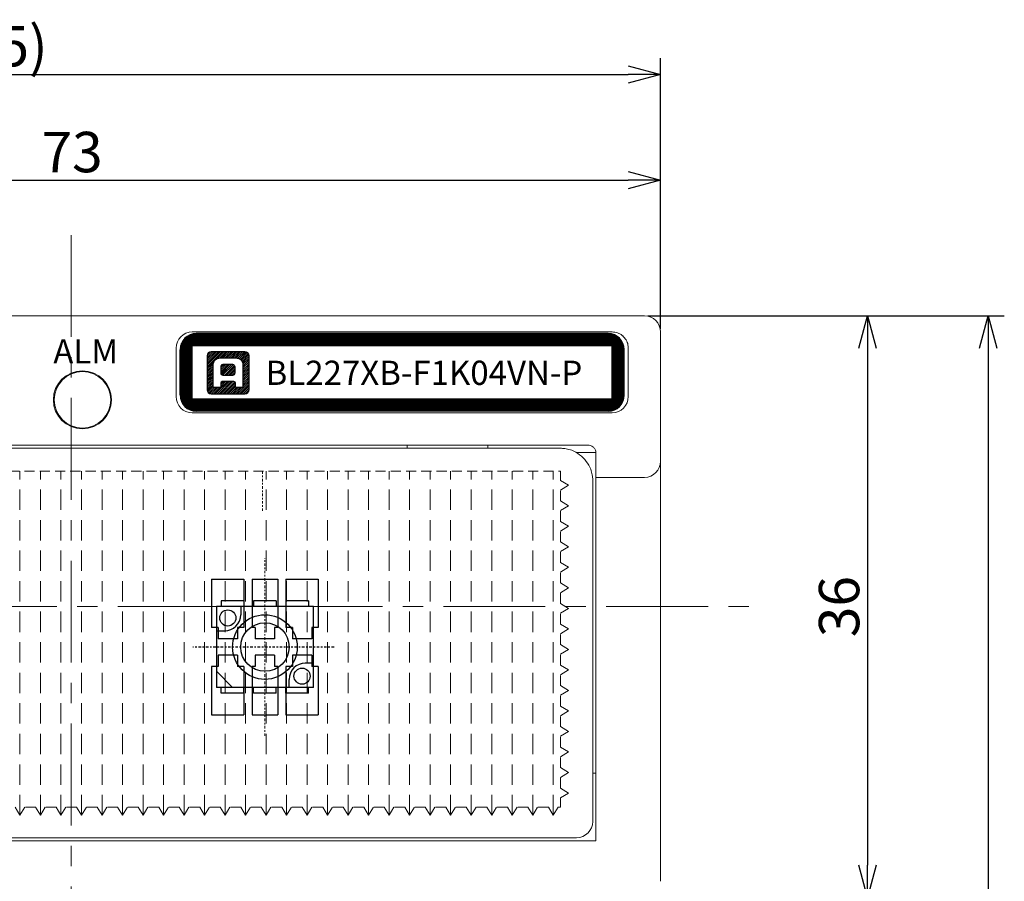
# Model space of a CAD drawing. Extents: x 1114 to 3321, y -4822 to -2363.
# Drawn here: x 1316 to 1377, y -2497 to -2444 of the extents above; entities that cross this region are included whole.
import ezdxf

# ---------------------------------------------------------------- set-up
doc = ezdxf.new("R2010")
doc.units = 0
doc.header["$LTSCALE"] = 0.126
doc.header["$MEASUREMENT"] = 0
doc.linetypes.add('CENTER', pattern=[2, 1.25, -0.25, 0.25, -0.25])
doc.linetypes.add('DASHED', pattern=[0.75, 0.5, -0.25])
doc.layers.get('0').update_dxf_attribs({"linetype": 'CONTINUOUS'})
doc.layers.get('Defpoints').update_dxf_attribs({"linetype": 'CONTINUOUS'})
for name, color, linetype, lineweight in [('3Dのコピー', 211, 'CONTINUOUS', 9), ('3寸法', 51, 'CONTINUOUS', 15), ('3寸法線', 91, 'CONTINUOUS', 15), ('4センター', 111, 'CENTER', 15), ('かくれ線', 6, 'DASHED', 15), ('中心線', 5, 'CENTER', 15), ('外形線', 3, 'CONTINUOUS', 25)]:
    doc.layers.add(name, color=color, linetype=linetype, lineweight=lineweight)
for name, color, linetype in [('LAYER01', 7, 'CONTINUOUS'), ('LAYER02', 7, 'CONTINUOUS'), ('レイヤー_1', 160, 'CONTINUOUS')]:
    doc.layers.add(name, color=color, linetype=linetype)
doc.dimstyles.get("Standard").update_dxf_attribs({"dimtxt": 2.5, "dimasz": 2, "dimexe": 1, "dimexo": 0.2, "dimgap": 0.5, "dimtad": 1, "dimdsep": 46, "dimtxsty": 'STANDARD', "dimblk": 'OPEN30', "dimcen": 0.09, "dimazin": 2, "dimtfac": 1, "dimtofl": 0, "dimtmove": 0, "dimatfit": 3, "dimldrblk": 'OPEN30', "dimfxl": 1, "dimtolj": 1, "dimtzin": 0, "dimarcsym": 0})
pattern_1 = [(45, (-4877.32899, 1530.81952), (-0.057452426, 0.057452426), [])]

# ---------------------------------------------------------------- blocks, each defined once
blk = doc.blocks.new('_Open30')
at = {"color": 0, "linetype": 'ByBlock', "lineweight": -2}
for p, q in [((-1, 0.268), (0, 0)), ((0, 0), (-1, -0.268)), ((0, 0), (-1, 0))]:
    blk.add_line(p, q, dxfattribs=at)
blk = doc.blocks.new('*D92')
at = {"layer": '3寸法', "color": 0, "lineweight": -2}
for p, q in [((1282.552, -2462.71), (1282.552, -2452.522)), ((1355.552, -2462.71), (1355.552, -2452.522)), ((1284.552, -2453.522), (1353.552, -2453.522))]:
    blk.add_line(p, q, dxfattribs=at)
at = {"layer": 'Defpoints', "color": 0}
for p in [(1355.552, -2455.47), (1282.552, -2462.91), (1355.552, -2462.91)]:
    blk.add_point(p, dxfattribs=at)
at = {"layer": '3寸法', "color": 0, "lineweight": -2, "xscale": 2, "yscale": 2, "zscale": 2, "rotation": 180}
blk.add_blockref('_Open30', (1282.552, -2453.522), dxfattribs=at)
at = {"layer": '3寸法', "color": 0, "lineweight": -2, "xscale": 2, "yscale": 2, "zscale": 2}
blk.add_blockref('_Open30', (1355.552, -2453.522), dxfattribs=at)
at = {"layer": '3寸法', "color": 0, "insert": (1319.112, -2451.772), "char_height": 2.5, "attachment_point": 5}
blk.add_mtext('\\A1;73', dxfattribs=at)
blk = doc.blocks.new('*D107')
at = {"layer": '3寸法', "color": 0, "lineweight": -2}
for p, q in [((1271.102, -2472.86), (1271.102, -2445.971)), ((1355.552, -2462.71), (1355.552, -2445.971)), ((1273.102, -2446.971), (1353.552, -2446.971))]:
    blk.add_line(p, q, dxfattribs=at)
at = {"layer": 'Defpoints', "color": 0}
for p in [(1355.552, -2446.971), (1355.552, -2462.91), (1271.102, -2473.06)]:
    blk.add_point(p, dxfattribs=at)
at = {"layer": '3寸法', "color": 0, "lineweight": -2, "xscale": 2, "yscale": 2, "zscale": 2, "rotation": 180}
blk.add_blockref('_Open30', (1271.102, -2446.971), dxfattribs=at)
at = {"layer": '3寸法', "color": 0, "lineweight": -2, "xscale": 2, "yscale": 2, "zscale": 2}
blk.add_blockref('_Open30', (1355.552, -2446.971), dxfattribs=at)
at = {"layer": '3寸法', "color": 0, "insert": (1313.133, -2445.221), "char_height": 2.5, "attachment_point": 5}
blk.add_mtext('\\A1;(84.5)', dxfattribs=at)
blk = doc.blocks.new('*D108')
at = {"layer": '3寸法', "color": 0, "lineweight": -2}
for p, q in [((1354.752, -2461.91), (1369.355, -2461.91)), ((1368.355, -2463.91), (1368.355, -2495.91)), ((1354.752, -2497.91), (1369.355, -2497.91))]:
    blk.add_line(p, q, dxfattribs=at)
at = {"layer": 'Defpoints', "color": 0}
for p in [(1354.552, -2461.91), (1354.552, -2497.91), (1365.931, -2497.91)]:
    blk.add_point(p, dxfattribs=at)
at = {"layer": '3寸法', "color": 0, "lineweight": -2, "xscale": 2, "yscale": 2, "zscale": 2}
for p, rotation in [((1368.355, -2461.91), 90), ((1368.355, -2497.91), 270)]:
    blk.add_blockref('_Open30', p, dxfattribs=dict(at, rotation=rotation))
at = {"layer": '3寸法', "color": 0, "insert": (1366.605, -2479.907), "char_height": 2.5, "attachment_point": 5, "rotation": 90}
blk.add_mtext('\\A1;36', dxfattribs=at)
blk = doc.blocks.new('*D110')
at = {"layer": '3寸法', "color": 0, "lineweight": -2}
for p, q in [((1354.752, -2461.91), (1376.836, -2461.91)), ((1375.836, -2463.91), (1375.836, -2567.91)), ((1352.802, -2569.91), (1376.836, -2569.91))]:
    blk.add_line(p, q, dxfattribs=at)
at = {"layer": 'Defpoints', "color": 0}
for p in [(1354.552, -2461.91), (1352.602, -2569.91), (1375.836, -2569.91)]:
    blk.add_point(p, dxfattribs=at)
at = {"layer": '3寸法', "color": 0, "lineweight": -2, "xscale": 2, "yscale": 2, "zscale": 2}
for p, rotation in [((1375.836, -2461.91), 90), ((1375.836, -2569.91), 270)]:
    blk.add_blockref('_Open30', p, dxfattribs=dict(at, rotation=rotation))
at = {"layer": '3寸法', "color": 0, "insert": (1374.086, -2515.91), "char_height": 2.5, "attachment_point": 5, "rotation": 90}
blk.add_mtext('\\A1;(108)', dxfattribs=at)

msp = doc.modelspace()

# ---------------------------------------------------------------- hatches: boundary and pattern name
at = {"layer": '外形線'}
h = msp.add_hatch(dxfattribs=at)
h.set_pattern_fill('ANSI31', color=256, scale=0.5, style=0)
h.set_pattern_definition([(45, (-211.478077, -100.237705), (-0.0441941738, 0.0441941738), [])])
edge = h.paths.add_edge_path()
edge.add_line((1325.8017, -2466.8097), (1325.8017, -2464.0097))
edge.add_arc((1326.8017, -2464.0097), 1, 90, 180)
edge.add_line((1352.3017, -2463.0097), (1326.8017, -2463.0097))
edge.add_arc((1352.3017, -2464.0097), 1, 0, 90)
edge.add_line((1353.3017, -2466.8097), (1353.3017, -2464.0097))
edge.add_arc((1352.3017, -2466.8097), 1, 270, 360)
edge.add_line((1352.3017, -2467.8097), (1326.8017, -2467.8097))
edge.add_arc((1326.8017, -2466.8097), 1, 180, 270)
edge = h.paths.add_edge_path()
edge.add_line((1326.5517, -2467.0597), (1326.5517, -2463.7597))
edge.add_line((1352.5517, -2463.7597), (1326.5517, -2463.7597))
edge.add_line((1352.5517, -2467.0597), (1352.5517, -2463.7597))
edge.add_line((1352.5517, -2467.0597), (1326.5517, -2467.0597))
at = {"layer": '外形線', "ltscale": 0.1}
h = msp.add_hatch(dxfattribs=at)
h.set_pattern_fill('ANSI31', color=256, scale=0.65)
h.set_pattern_definition(pattern_1)
edge = h.paths.add_edge_path()
edge.add_spline(control_points=[(1330.071, -2466.4723), (1330.071, -2466.4723), (1330.071, -2464.3908), (1330.071, -2464.3908)], knot_values=[6, 6, 6, 6, 7, 7, 7, 7], degree=3, periodic=0)
edge.add_spline(control_points=[(1330.071, -2464.3908), (1330.071, -2464.2471), (1329.9545, -2464.1307), (1329.8108, -2464.1307)], knot_values=[7, 7, 7, 7, 8, 8, 8, 8], degree=3, periodic=0)
edge.add_spline(control_points=[(1329.8108, -2464.1307), (1329.8108, -2464.1307), (1327.7293, -2464.1307), (1327.7293, -2464.1307)], knot_values=[0, 0, 0, 0, 1, 1, 1, 1], degree=3, periodic=0)
edge.add_spline(control_points=[(1327.7293, -2464.1307), (1327.5856, -2464.1307), (1327.4691, -2464.2471), (1327.4691, -2464.3908)], knot_values=[1, 1, 1, 1, 2, 2, 2, 2], degree=3, periodic=0)
edge.add_spline(control_points=[(1327.4691, -2464.3908), (1327.4691, -2464.3908), (1327.4691, -2466.4723), (1327.4691, -2466.4723)], knot_values=[2, 2, 2, 2, 3, 3, 3, 3], degree=3, periodic=0)
edge.add_spline(control_points=[(1327.4691, -2466.4723), (1327.4691, -2466.616), (1327.5856, -2466.7325), (1327.7293, -2466.7325)], knot_values=[3, 3, 3, 3, 4, 4, 4, 4], degree=3, periodic=0)
edge.add_spline(control_points=[(1327.7293, -2466.7325), (1327.7293, -2466.7325), (1329.8108, -2466.7325), (1329.8108, -2466.7325)], knot_values=[4, 4, 4, 4, 5, 5, 5, 5], degree=3, periodic=0)
edge.add_spline(control_points=[(1329.8108, -2466.7325), (1329.9545, -2466.7325), (1330.071, -2466.616), (1330.071, -2466.4723)], knot_values=[5, 5, 5, 5, 6, 6, 6, 6], degree=3, periodic=0)
edge = h.paths.add_edge_path(flags=16)
edge.add_spline(control_points=[(1327.8492, -2466.3458), (1327.8492, -2466.3458), (1327.8492, -2465.2197), (1327.8492, -2464.9951), (1327.8492, -2464.6834), (1328.002, -2464.5174), (1328.3158, -2464.5174)], knot_values=[7, 7, 7, 7, 8, 8, 8, 9, 9, 9, 9], degree=3, periodic=0)
edge.add_spline(control_points=[(1328.3158, -2464.5174), (1328.3158, -2464.5174), (1329.2243, -2464.5174), (1329.2243, -2464.5174)], knot_values=[9, 9, 9, 9, 10, 10, 10, 10], degree=3, periodic=0)
edge.add_spline(control_points=[(1329.2243, -2464.5174), (1329.5381, -2464.5174), (1329.6909, -2464.6834), (1329.6909, -2464.9951), (1329.6909, -2465.2197), (1329.6909, -2466.3458), (1329.6909, -2466.3458)], knot_values=[10, 10, 10, 10, 11, 11, 11, 12, 12, 12, 12], degree=3, periodic=0)
edge.add_spline(control_points=[(1329.6909, -2466.3458), (1329.6909, -2466.3458), (1329.2243, -2466.3458), (1329.2243, -2466.3458)], knot_values=[0, 0, 0, 0, 1, 1, 1, 1], degree=3, periodic=0)
edge.add_spline(control_points=[(1329.2243, -2466.3458), (1329.2243, -2466.3458), (1329.2243, -2466.1139), (1329.2243, -2466.084), (1329.2243, -2466.0328), (1329.1943, -2465.9831), (1329.1363, -2465.9831)], knot_values=[1, 1, 1, 1, 2, 2, 2, 3, 3, 3, 3], degree=3, periodic=0)
edge.add_spline(control_points=[(1329.1363, -2465.9831), (1329.1363, -2465.9831), (1328.4038, -2465.9831), (1328.4038, -2465.9831)], knot_values=[3, 3, 3, 3, 4, 4, 4, 4], degree=3, periodic=0)
edge.add_spline(control_points=[(1328.4038, -2465.9831), (1328.3458, -2465.9831), (1328.3158, -2466.0328), (1328.3158, -2466.084), (1328.3158, -2466.1139), (1328.3158, -2466.3458), (1328.3158, -2466.3458)], knot_values=[4, 4, 4, 4, 5, 5, 5, 6, 6, 6, 6], degree=3, periodic=0)
edge.add_spline(control_points=[(1328.3158, -2466.3458), (1328.3158, -2466.3458), (1327.8492, -2466.3458), (1327.8492, -2466.3458)], knot_values=[6, 6, 6, 6, 7, 7, 7, 7], degree=3, periodic=0)
edge = h.paths.add_edge_path(flags=0)
edge.add_spline(control_points=[(1328.4683, -2465.5975), (1328.3941, -2465.5975), (1328.3333, -2465.5305), (1328.3333, -2465.4485)], knot_values=[2, 2, 2, 2, 3, 3, 3, 3], degree=3, periodic=0)
edge.add_spline(control_points=[(1328.3333, -2465.4485), (1328.3333, -2465.4485), (1328.3333, -2465.06), (1328.3333, -2465.06)], knot_values=[3, 3, 3, 3, 4, 4, 4, 4], degree=3, periodic=0)
edge.add_spline(control_points=[(1328.3333, -2465.06), (1328.3333, -2464.978), (1328.3941, -2464.911), (1328.4683, -2464.911)], knot_values=[4, 4, 4, 4, 5, 5, 5, 5], degree=3, periodic=0)
edge.add_spline(control_points=[(1328.4683, -2464.911), (1328.4683, -2464.911), (1329.0494, -2464.911), (1329.0494, -2464.911)], knot_values=[5, 5, 5, 5, 6, 6, 6, 6], degree=3, periodic=0)
edge.add_spline(control_points=[(1329.0494, -2464.911), (1329.1237, -2464.911), (1329.1844, -2464.978), (1329.1844, -2465.06)], knot_values=[6, 6, 6, 6, 7, 7, 7, 7], degree=3, periodic=0)
edge.add_spline(control_points=[(1329.1844, -2465.06), (1329.1844, -2465.06), (1329.1844, -2465.4485), (1329.1844, -2465.4485)], knot_values=[7, 7, 7, 7, 8, 8, 8, 8], degree=3, periodic=0)
edge.add_spline(control_points=[(1329.1844, -2465.4485), (1329.1844, -2465.5305), (1329.1237, -2465.5975), (1329.0494, -2465.5975)], knot_values=[0, 0, 0, 0, 1, 1, 1, 1], degree=3, periodic=0)
edge.add_spline(control_points=[(1329.0494, -2465.5975), (1329.0494, -2465.5975), (1328.4683, -2465.5975), (1328.4683, -2465.5975)], knot_values=[1, 1, 1, 1, 2, 2, 2, 2], degree=3, periodic=0)
h = msp.add_hatch(dxfattribs=at)
h.set_pattern_fill('ANSI31', color=256, scale=0.65)
h.set_pattern_definition(pattern_1)
edge = h.paths.add_edge_path()
edge.add_spline(control_points=[(1329.1844, -2465.06), (1329.1844, -2465.06), (1329.1844, -2465.4485), (1329.1844, -2465.4485)], knot_values=[7, 7, 7, 7, 8, 8, 8, 8], degree=3, periodic=0)
edge.add_spline(control_points=[(1329.0494, -2464.911), (1329.1237, -2464.911), (1329.1844, -2464.978), (1329.1844, -2465.06)], knot_values=[6, 6, 6, 6, 7, 7, 7, 7], degree=3, periodic=0)
edge.add_spline(control_points=[(1328.4683, -2464.911), (1328.4683, -2464.911), (1329.0494, -2464.911), (1329.0494, -2464.911)], knot_values=[5, 5, 5, 5, 6, 6, 6, 6], degree=3, periodic=0)
edge.add_spline(control_points=[(1328.3333, -2465.06), (1328.3333, -2464.978), (1328.3941, -2464.911), (1328.4683, -2464.911)], knot_values=[4, 4, 4, 4, 5, 5, 5, 5], degree=3, periodic=0)
edge.add_spline(control_points=[(1328.3333, -2465.4485), (1328.3333, -2465.4485), (1328.3333, -2465.06), (1328.3333, -2465.06)], knot_values=[3, 3, 3, 3, 4, 4, 4, 4], degree=3, periodic=0)
edge.add_spline(control_points=[(1328.4683, -2465.5975), (1328.3941, -2465.5975), (1328.3333, -2465.5305), (1328.3333, -2465.4485)], knot_values=[2, 2, 2, 2, 3, 3, 3, 3], degree=3, periodic=0)
edge.add_spline(control_points=[(1329.0494, -2465.5975), (1329.0494, -2465.5975), (1328.4683, -2465.5975), (1328.4683, -2465.5975)], knot_values=[1, 1, 1, 1, 2, 2, 2, 2], degree=3, periodic=0)
edge.add_spline(control_points=[(1329.1844, -2465.4485), (1329.1844, -2465.5305), (1329.1237, -2465.5975), (1329.0494, -2465.5975)], knot_values=[0, 0, 0, 0, 1, 1, 1, 1], degree=3, periodic=0)

# ---------------------------------------------------------------- linework, layer by layer
at = {"layer": '3Dのコピー', "linetype": 'Continuous', "lineweight": 15}
for p, q in [((1284.5517, -2461.9098), (1353.5517, -2461.9098)), ((1354.5517, -2461.9098), (1353.5517, -2461.9098)), ((1352.5517, -2462.9097), (1326.5517, -2462.9097)), ((1355.5517, -2462.9097), (1355.5517, -2470.9097)), ((1325.5517, -2463.9097), (1325.5517, -2466.9097)), ((1353.5517, -2466.9097), (1353.5517, -2463.9097)), ((1326.5517, -2467.9097), (1352.5517, -2467.9097)), ((1287.0517, -2469.9097), (1351.0517, -2469.9097)), ((1288.7517, -2470.1097), (1349.3517, -2470.1097)), ((1339.8517, -2470.1097), (1339.8517, -2469.9097)), ((1344.8517, -2469.9097), (1344.8517, -2470.1097)), ((1351.5459, -2470.3597), (1350.3168, -2470.3597)), ((1351.5517, -2471.9097), (1351.5517, -2470.4097)), ((1355.5517, -2470.9097), (1355.5517, -2473.9097)), ((1351.3517, -2472.1097), (1351.3517, -2490.2097)), ((1351.5517, -2471.9097), (1354.5517, -2471.9097)), ((1351.5517, -2473.9097), (1351.5517, -2471.9097)), ((1351.5517, -2494.4097), (1351.5517, -2473.9097)), ((1355.5517, -2473.9097), (1355.5517, -2496.9097)), ((1351.3517, -2490.2097), (1351.3517, -2493.2097)), ((1351.3517, -2490.2097), (1351.5517, -2490.2097)), ((1350.3517, -2494.2097), (1287.7517, -2494.2097)), ((1286.5517, -2494.4097), (1351.5517, -2494.4097))]:
    msp.add_line(p, q, dxfattribs=at)
for radius in [1.8, 1.8, 1.75]:
    msp.add_circle((1319.7517, -2467.1097), radius, dxfattribs=at)
for centre, start, end in [((1354.5517, -2462.9097), 0, 90), ((1326.5517, -2463.9097), 90, 180), ((1326.5517, -2466.9097), 180, 270), ((1352.5517, -2466.9097), 270, 0), ((1354.5517, -2470.9097), 270, 0), ((1350.3517, -2493.2097), 270, 0)]:
    msp.add_arc(centre, 1, start, end, dxfattribs=at)
for points, knots in [([(1352.5517, -2462.9097), (1352.663, -2462.9205), (1352.8857, -2462.9421), (1353.099, -2463.0637), (1353.1944, -2463.1438), (1353.2059, -2463.1534)], [0, 0, 0, 0, 0.4679391, 0.9363778, 1, 1, 1, 1]), ([(1353.2059, -2463.1534), (1353.2815, -2463.2328), (1353.4327, -2463.3915), (1353.5368, -2463.6676), (1353.5476, -2463.8432), (1353.5517, -2463.9097)], [0, 0, 0, 0, 0.3833808, 0.7663482, 1, 1, 1, 1]), ([(1350.7659, -2470.6955), (1350.6165, -2470.5708), (1350.2599, -2470.2733), (1349.7646, -2470.133), (1349.4417, -2470.1099), (1349.3541, -2470.1098), (1349.3517, -2470.1097)], [0, 0, 0, 0, 0.34497413, 0.82285972, 0.99507442, 1, 1, 1, 1]), ([(1351.0517, -2469.9097), (1351.1079, -2469.9153), (1351.2203, -2469.9263), (1351.3699, -2470.0124), (1351.4823, -2470.1382), (1351.5429, -2470.279), (1351.5491, -2470.3713), (1351.5517, -2470.4097)], [0, 0, 0, 0, 0.2132121, 0.4264333, 0.639055, 0.8494041, 1, 1, 1, 1]), ([(1351.3517, -2472.1097), (1351.3517, -2472.1073), (1351.3516, -2472.0198), (1351.3284, -2471.6969), (1351.1881, -2471.2015), (1350.8906, -2470.845), (1350.7659, -2470.6955)], [0, 0, 0, 0, 0.0049256, 0.1771391, 0.6550256, 1, 1, 1, 1])]:
    msp.add_open_spline(points, degree=3, knots=knots, dxfattribs=at)
at = {"layer": '4センター', "ltscale": 40}
for p, q in [((1319.0517, -2456.9098), (1319.0517, -2500.7988)), ((1271.5517, -2479.9098), (1361.5517, -2479.9098))]:
    msp.add_line(p, q, dxfattribs=at)
at = {"layer": '4センター'}
msp.add_line((1331.0517, -2487.9098), (1331.0517, -2476.9098), dxfattribs=at)
at = {"layer": 'LAYER01', "color": 4}
for p, q in [((1327.7517, -2478.2098), (1327.7517, -2481.2098)), ((1327.7517, -2478.2098), (1329.7517, -2478.2098)), ((1329.7517, -2478.2098), (1329.7517, -2481.2098)), ((1330.2517, -2478.2098), (1330.2517, -2481.2098)), ((1330.2517, -2478.2098), (1331.8517, -2478.2098)), ((1331.8517, -2478.2098), (1331.8517, -2481.2098)), ((1332.3517, -2478.2098), (1332.3517, -2481.2098)), ((1332.3517, -2478.2098), (1334.3517, -2478.2098)), ((1334.3517, -2478.2098), (1334.3517, -2481.2098)), ((1328.1517, -2481.2098), (1327.7517, -2481.2098)), ((1328.1517, -2481.2098), (1328.1517, -2481.9098)), ((1329.3517, -2481.2098), (1329.3517, -2481.9098)), ((1329.7517, -2481.2098), (1329.3517, -2481.2098)), ((1330.4517, -2481.2098), (1330.2517, -2481.2098)), ((1330.4517, -2481.2098), (1330.4517, -2481.9098)), ((1331.6517, -2481.2098), (1331.6517, -2481.9098)), ((1331.8517, -2481.2098), (1331.6517, -2481.2098)), ((1332.7517, -2481.2098), (1332.3517, -2481.2098)), ((1332.7517, -2481.2098), (1332.7517, -2481.9098)), ((1333.9517, -2481.2098), (1333.9517, -2481.9098)), ((1334.3517, -2481.2098), (1333.9517, -2481.2098)), ((1329.3517, -2481.9098), (1328.1517, -2481.9098)), ((1331.6517, -2481.9098), (1330.4517, -2481.9098)), ((1333.9517, -2481.9098), (1332.7517, -2481.9098)), ((1329.3517, -2482.9098), (1328.1517, -2482.9098)), ((1328.1517, -2482.9098), (1328.1517, -2483.6098)), ((1329.3517, -2482.9098), (1329.3517, -2483.6098)), ((1330.4517, -2482.9098), (1330.4517, -2483.6098)), ((1331.6517, -2482.9098), (1330.4517, -2482.9098)), ((1331.6517, -2482.9098), (1331.6517, -2483.6098)), ((1333.9517, -2482.9098), (1332.7517, -2482.9098)), ((1332.7517, -2482.9098), (1332.7517, -2483.6098)), ((1333.9517, -2482.9098), (1333.9517, -2483.6098)), ((1328.1517, -2483.6098), (1327.7517, -2483.6098)), ((1327.7517, -2483.6098), (1327.7517, -2486.6098)), ((1329.7517, -2483.6098), (1329.3517, -2483.6098)), ((1329.7517, -2483.6098), (1329.7517, -2486.6098)), ((1330.4517, -2483.6098), (1330.2517, -2483.6098)), ((1330.2517, -2483.6098), (1330.2517, -2486.6098)), ((1331.8517, -2483.6098), (1331.6517, -2483.6098)), ((1331.8517, -2483.6098), (1331.8517, -2486.6098)), ((1332.7517, -2483.6098), (1332.3517, -2483.6098)), ((1332.3517, -2483.6098), (1332.3517, -2486.6098)), ((1334.3517, -2483.6098), (1333.9517, -2483.6098)), ((1334.3517, -2483.6098), (1334.3517, -2486.6098)), ((1327.7517, -2486.6098), (1329.7517, -2486.6098)), ((1330.2517, -2486.6098), (1331.8517, -2486.6098)), ((1332.3517, -2486.6098), (1334.3517, -2486.6098))]:
    msp.add_line(p, q, dxfattribs=at)
at = {"layer": 'LAYER01'}
for p, q in [((1329.7517, -2479.5598), (1328.3517, -2479.5598)), ((1328.3517, -2479.5598), (1328.3517, -2479.9098)), ((1329.7517, -2479.5598), (1329.7517, -2479.9098)), ((1330.3517, -2479.5598), (1330.3517, -2479.9098)), ((1331.7517, -2479.5598), (1330.3517, -2479.5598)), ((1331.7517, -2479.5598), (1331.7517, -2479.9098)), ((1333.7517, -2479.5598), (1332.3517, -2479.5598)), ((1332.3517, -2479.5598), (1332.3517, -2479.9098)), ((1333.7517, -2479.5598), (1333.7517, -2479.9098)), ((1334.0517, -2479.9098), (1328.0517, -2479.9098)), ((1328.0517, -2479.9098), (1328.0517, -2484.9098)), ((1329.5517, -2479.9098), (1329.5517, -2480.4098)), ((1334.0517, -2484.9098), (1334.0517, -2479.9098)), ((1328.0517, -2481.4098), (1328.5517, -2481.4098)), ((1329.0517, -2484.9098), (1328.0517, -2483.9098)), ((1334.0517, -2483.4098), (1333.5517, -2483.4098)), ((1332.5517, -2484.9098), (1332.5517, -2484.4098)), ((1334.0517, -2484.9098), (1328.0517, -2484.9098)), ((1328.3517, -2485.2598), (1328.3517, -2484.9098)), ((1329.7517, -2485.2598), (1329.7517, -2484.9098)), ((1330.3517, -2485.2598), (1330.3517, -2484.9098)), ((1331.7517, -2485.2598), (1331.7517, -2484.9098)), ((1332.3517, -2485.2598), (1332.3517, -2484.9098)), ((1333.7517, -2485.2598), (1333.7517, -2484.9098)), ((1329.7517, -2485.2598), (1328.3517, -2485.2598)), ((1331.7517, -2485.2598), (1330.3517, -2485.2598)), ((1333.7517, -2485.2598), (1332.3517, -2485.2598))]:
    msp.add_line(p, q, dxfattribs=at)
for centre, radius in [((1328.7517, -2480.6098), 0.5), ((1331.0517, -2482.4098), 2), ((1331.0517, -2482.4098), 1.5), ((1333.3517, -2484.2098), 0.5)]:
    msp.add_circle(centre, radius, dxfattribs=at)
for centre, start, end in [((1328.5517, -2480.4098), 270, 0), ((1333.5517, -2484.4098), 90, 180)]:
    msp.add_arc(centre, 1, start, end, dxfattribs=at)
at = {"layer": 'LAYER02', "color": 5, "linetype": 'CENTER'}
msp.add_line((1335.3303, -2482.4098), (1326.5926, -2482.4098), dxfattribs=at)
at = {"layer": 'かくれ線', "ltscale": 10}
for p, q in [((1288.7578, -2471.5202), (1349.3578, -2471.5202)), ((1349.3578, -2472.0952), (1349.3578, -2471.5202)), ((1349.8578, -2472.3952), (1349.3578, -2472.0952)), ((1349.8578, -2472.3952), (1349.3578, -2472.6952)), ((1349.3578, -2473.3652), (1349.3578, -2472.6952)), ((1349.8578, -2473.6652), (1349.3578, -2473.3652)), ((1349.8578, -2473.6652), (1349.3578, -2473.9652)), ((1349.3578, -2474.6352), (1349.3578, -2473.9652)), ((1349.8578, -2474.9352), (1349.3578, -2474.6352)), ((1349.8578, -2474.9352), (1349.3578, -2475.2352)), ((1349.3578, -2475.9052), (1349.3578, -2475.2352)), ((1349.8578, -2476.2052), (1349.3578, -2475.9052)), ((1349.8578, -2476.2052), (1349.3578, -2476.5052)), ((1349.3578, -2477.1752), (1349.3578, -2476.5052)), ((1349.8578, -2477.4752), (1349.3578, -2477.1752)), ((1349.8578, -2477.4752), (1349.3578, -2477.7752)), ((1349.3578, -2478.4452), (1349.3578, -2477.7752)), ((1349.8578, -2478.7452), (1349.3578, -2478.4452)), ((1349.8578, -2478.7452), (1349.3578, -2479.0452)), ((1349.3578, -2479.7152), (1349.3578, -2479.0452)), ((1349.8578, -2480.0152), (1349.3578, -2479.7152)), ((1349.8578, -2480.0152), (1349.3578, -2480.3152)), ((1349.3578, -2480.9852), (1349.3578, -2480.3152)), ((1349.8578, -2481.2852), (1349.3578, -2480.9852)), ((1349.8578, -2481.2852), (1349.3578, -2481.5852)), ((1349.3578, -2482.2552), (1349.3578, -2481.5852)), ((1349.8578, -2482.5552), (1349.3578, -2482.2552)), ((1349.8578, -2482.5552), (1349.3578, -2482.8552)), ((1349.3578, -2483.5252), (1349.3578, -2482.8552)), ((1349.8578, -2483.8252), (1349.3578, -2483.5252)), ((1349.8578, -2483.8252), (1349.3578, -2484.1252)), ((1349.3578, -2484.7952), (1349.3578, -2484.1252)), ((1349.8578, -2485.0952), (1349.3578, -2484.7952)), ((1349.8578, -2485.0952), (1349.3578, -2485.3952)), ((1349.3578, -2486.0652), (1349.3578, -2485.3952)), ((1349.8578, -2486.3652), (1349.3578, -2486.0652)), ((1349.8578, -2486.3652), (1349.3578, -2486.6652)), ((1349.3578, -2487.3352), (1349.3578, -2486.6652)), ((1349.8578, -2487.6352), (1349.3578, -2487.3352)), ((1349.8578, -2487.6352), (1349.3578, -2487.9352)), ((1349.3578, -2488.6052), (1349.3578, -2487.9352)), ((1349.8578, -2488.9052), (1349.3578, -2488.6052)), ((1349.8578, -2488.9052), (1349.3578, -2489.2052)), ((1349.3578, -2489.8752), (1349.3578, -2489.2052)), ((1349.8578, -2490.1752), (1349.3578, -2489.8752)), ((1349.8578, -2490.1752), (1349.3578, -2490.4752)), ((1349.3578, -2491.1452), (1349.3578, -2490.4752)), ((1349.8578, -2491.4452), (1349.3578, -2491.1452)), ((1349.8578, -2491.4452), (1349.3578, -2491.7452)), ((1349.3578, -2492.3202), (1349.3578, -2491.7452)), ((1315.8828, -2492.8202), (1315.5828, -2492.3202)), ((1315.8828, -2492.8202), (1316.1828, -2492.3202)), ((1316.8528, -2492.3202), (1316.1828, -2492.3202)), ((1317.1528, -2492.8202), (1316.8528, -2492.3202)), ((1317.1528, -2492.8202), (1317.4528, -2492.3202)), ((1318.1228, -2492.3202), (1317.4528, -2492.3202)), ((1318.4228, -2492.8202), (1318.1228, -2492.3202)), ((1318.4228, -2492.8202), (1318.7228, -2492.3202)), ((1319.3928, -2492.3202), (1318.7228, -2492.3202)), ((1319.6928, -2492.8202), (1319.3928, -2492.3202)), ((1319.6928, -2492.8202), (1319.9928, -2492.3202)), ((1320.6628, -2492.3202), (1319.9928, -2492.3202)), ((1320.9628, -2492.8202), (1320.6628, -2492.3202)), ((1320.9628, -2492.8202), (1321.2628, -2492.3202)), ((1321.9328, -2492.3202), (1321.2628, -2492.3202)), ((1322.2328, -2492.8202), (1321.9328, -2492.3202)), ((1322.2328, -2492.8202), (1322.5328, -2492.3202)), ((1323.2028, -2492.3202), (1322.5328, -2492.3202)), ((1323.5028, -2492.8202), (1323.2028, -2492.3202)), ((1323.5028, -2492.8202), (1323.8028, -2492.3202)), ((1324.4728, -2492.3202), (1323.8028, -2492.3202)), ((1324.7728, -2492.8202), (1324.4728, -2492.3202)), ((1324.7728, -2492.8202), (1325.0728, -2492.3202)), ((1325.7428, -2492.3202), (1325.0728, -2492.3202)), ((1326.0428, -2492.8202), (1325.7428, -2492.3202)), ((1326.0428, -2492.8202), (1326.3428, -2492.3202)), ((1327.0128, -2492.3202), (1326.3428, -2492.3202)), ((1327.3128, -2492.8202), (1327.0128, -2492.3202)), ((1327.3128, -2492.8202), (1327.6128, -2492.3202)), ((1328.2828, -2492.3202), (1327.6128, -2492.3202)), ((1328.5828, -2492.8202), (1328.2828, -2492.3202)), ((1328.5828, -2492.8202), (1328.8828, -2492.3202)), ((1329.5528, -2492.3202), (1328.8828, -2492.3202)), ((1329.8528, -2492.8202), (1329.5528, -2492.3202)), ((1329.8528, -2492.8202), (1330.1528, -2492.3202)), ((1330.8228, -2492.3202), (1330.1528, -2492.3202)), ((1331.1228, -2492.8202), (1330.8228, -2492.3202)), ((1331.1228, -2492.8202), (1331.4228, -2492.3202)), ((1332.0928, -2492.3202), (1331.4228, -2492.3202)), ((1332.3928, -2492.8202), (1332.0928, -2492.3202)), ((1332.3928, -2492.8202), (1332.6928, -2492.3202)), ((1333.3628, -2492.3202), (1332.6928, -2492.3202)), ((1333.6628, -2492.8202), (1333.3628, -2492.3202)), ((1333.6628, -2492.8202), (1333.9628, -2492.3202)), ((1334.6328, -2492.3202), (1333.9628, -2492.3202)), ((1334.9328, -2492.8202), (1334.6328, -2492.3202)), ((1334.9328, -2492.8202), (1335.2328, -2492.3202)), ((1335.9028, -2492.3202), (1335.2328, -2492.3202)), ((1336.2028, -2492.8202), (1335.9028, -2492.3202)), ((1336.2028, -2492.8202), (1336.5028, -2492.3202)), ((1337.1728, -2492.3202), (1336.5028, -2492.3202)), ((1337.4728, -2492.8202), (1337.1728, -2492.3202)), ((1337.4728, -2492.8202), (1337.7728, -2492.3202)), ((1338.4428, -2492.3202), (1337.7728, -2492.3202)), ((1338.7428, -2492.8202), (1338.4428, -2492.3202)), ((1338.7428, -2492.8202), (1339.0428, -2492.3202)), ((1339.7128, -2492.3202), (1339.0428, -2492.3202)), ((1340.0128, -2492.8202), (1339.7128, -2492.3202)), ((1340.0128, -2492.8202), (1340.3128, -2492.3202)), ((1340.9828, -2492.3202), (1340.3128, -2492.3202)), ((1341.2828, -2492.8202), (1340.9828, -2492.3202)), ((1341.2828, -2492.8202), (1341.5828, -2492.3202)), ((1342.2528, -2492.3202), (1341.5828, -2492.3202)), ((1342.5528, -2492.8202), (1342.2528, -2492.3202)), ((1342.5528, -2492.8202), (1342.8528, -2492.3202)), ((1343.5228, -2492.3202), (1342.8528, -2492.3202)), ((1343.8228, -2492.8202), (1343.5228, -2492.3202)), ((1343.8228, -2492.8202), (1344.1228, -2492.3202)), ((1344.7928, -2492.3202), (1344.1228, -2492.3202)), ((1345.0928, -2492.8202), (1344.7928, -2492.3202)), ((1345.0928, -2492.8202), (1345.3928, -2492.3202)), ((1346.0628, -2492.3202), (1345.3928, -2492.3202)), ((1346.3628, -2492.8202), (1346.0628, -2492.3202)), ((1346.3628, -2492.8202), (1346.6628, -2492.3202)), ((1347.3328, -2492.3202), (1346.6628, -2492.3202)), ((1347.6328, -2492.8202), (1347.3328, -2492.3202)), ((1347.6328, -2492.8202), (1347.9328, -2492.3202)), ((1348.6028, -2492.3202), (1347.9328, -2492.3202)), ((1348.9028, -2492.8202), (1348.6028, -2492.3202)), ((1348.9028, -2492.8202), (1349.2028, -2492.3202)), ((1349.2028, -2492.3202), (1349.3578, -2492.3202))]:
    msp.add_line(p, q, dxfattribs=at)
at = {"layer": 'かくれ線', "ltscale": 20}
for p, q in [((1315.8828, -2492.8202), (1315.8828, -2471.5202)), ((1317.1528, -2492.8202), (1317.1528, -2471.5202)), ((1318.4228, -2492.8202), (1318.4228, -2471.5202)), ((1319.6928, -2492.8202), (1319.6928, -2471.5202)), ((1320.9628, -2492.8202), (1320.9628, -2471.5202)), ((1322.2328, -2492.8202), (1322.2328, -2471.5202)), ((1323.5028, -2492.8202), (1323.5028, -2471.5202)), ((1324.7728, -2492.8202), (1324.7728, -2471.5202)), ((1326.0428, -2492.8202), (1326.0428, -2471.5202)), ((1327.3128, -2492.8202), (1327.3128, -2471.5202)), ((1328.5828, -2492.8202), (1328.5828, -2471.5202)), ((1329.8528, -2492.8202), (1329.8528, -2471.5202)), ((1331.1228, -2492.8202), (1331.1228, -2471.5202)), ((1332.3928, -2492.8202), (1332.3928, -2471.5202)), ((1333.6628, -2492.8202), (1333.6628, -2471.5202)), ((1334.9328, -2492.8202), (1334.9328, -2471.5202)), ((1336.2028, -2492.8202), (1336.2028, -2471.5202)), ((1337.4728, -2492.8202), (1337.4728, -2471.5202)), ((1338.7428, -2492.8202), (1338.7428, -2471.5202)), ((1340.0128, -2492.8202), (1340.0128, -2471.5202)), ((1341.2828, -2492.8202), (1341.2828, -2471.5202)), ((1342.5528, -2492.8202), (1342.5528, -2471.5202)), ((1343.8228, -2492.8202), (1343.8228, -2471.5202)), ((1345.0928, -2492.8202), (1345.0928, -2471.5202)), ((1346.3628, -2492.8202), (1346.3628, -2471.5202)), ((1347.6328, -2492.8202), (1347.6328, -2471.5202)), ((1348.9028, -2492.8202), (1348.9028, -2471.5202))]:
    msp.add_line(p, q, dxfattribs=at)
at = {"layer": 'レイヤー_1', "color": 5}
for points in [[(1327.7293, -2464.1307), (1327.5856, -2464.1307), (1327.4691, -2464.2471), (1327.4691, -2464.3908)], [(1327.4691, -2464.3908), (1327.4691, -2464.3908), (1327.4691, -2466.4723), (1327.4691, -2466.4723)], [(1329.8108, -2464.1307), (1329.8108, -2464.1307), (1327.7293, -2464.1307), (1327.7293, -2464.1307)], [(1330.071, -2464.3908), (1330.071, -2464.2471), (1329.9545, -2464.1307), (1329.8108, -2464.1307)], [(1330.071, -2466.4723), (1330.071, -2466.4723), (1330.071, -2464.3908), (1330.071, -2464.3908)], [(1328.3158, -2464.5174), (1328.3158, -2464.5174), (1329.2243, -2464.5174), (1329.2243, -2464.5174)], [(1328.3333, -2465.06), (1328.3333, -2464.978), (1328.3941, -2464.911), (1328.4683, -2464.911)], [(1328.4683, -2464.911), (1328.4683, -2464.911), (1329.0494, -2464.911), (1329.0494, -2464.911)], [(1329.0494, -2464.911), (1329.1237, -2464.911), (1329.1844, -2464.978), (1329.1844, -2465.06)], [(1328.3333, -2465.4485), (1328.3333, -2465.4485), (1328.3333, -2465.06), (1328.3333, -2465.06)], [(1328.4683, -2465.5975), (1328.3941, -2465.5975), (1328.3333, -2465.5305), (1328.3333, -2465.4485)], [(1329.0494, -2465.5975), (1329.0494, -2465.5975), (1328.4683, -2465.5975), (1328.4683, -2465.5975)], [(1329.1844, -2465.4485), (1329.1844, -2465.5305), (1329.1237, -2465.5975), (1329.0494, -2465.5975)], [(1329.1844, -2465.06), (1329.1844, -2465.06), (1329.1844, -2465.4485), (1329.1844, -2465.4485)], [(1329.1363, -2465.9831), (1329.1363, -2465.9831), (1328.4038, -2465.9831), (1328.4038, -2465.9831)], [(1327.4691, -2466.4723), (1327.4691, -2466.616), (1327.5856, -2466.7325), (1327.7293, -2466.7325)], [(1327.7293, -2466.7325), (1327.7293, -2466.7325), (1329.8108, -2466.7325), (1329.8108, -2466.7325)], [(1328.3158, -2466.3458), (1328.3158, -2466.3458), (1327.8492, -2466.3458), (1327.8492, -2466.3458)], [(1329.6909, -2466.3458), (1329.6909, -2466.3458), (1329.2243, -2466.3458), (1329.2243, -2466.3458)], [(1329.8108, -2466.7325), (1329.9545, -2466.7325), (1330.071, -2466.616), (1330.071, -2466.4723)]]:
    msp.add_open_spline(points, degree=3, dxfattribs=at)
for points, knots in [([(1327.8492, -2466.3458), (1327.8492, -2466.3458), (1327.8492, -2465.2197), (1327.8492, -2464.9951), (1327.8492, -2464.6834), (1328.002, -2464.5174), (1328.3158, -2464.5174)], [7, 7, 7, 7, 8, 8, 8, 9, 9, 9, 9]), ([(1329.2243, -2464.5174), (1329.5381, -2464.5174), (1329.6909, -2464.6834), (1329.6909, -2464.9951), (1329.6909, -2465.2197), (1329.6909, -2466.3458), (1329.6909, -2466.3458)], [10, 10, 10, 10, 11, 11, 11, 12, 12, 12, 12]), ([(1328.4038, -2465.9831), (1328.3458, -2465.9831), (1328.3158, -2466.0328), (1328.3158, -2466.084), (1328.3158, -2466.1139), (1328.3158, -2466.3458), (1328.3158, -2466.3458)], [4, 4, 4, 4, 5, 5, 5, 6, 6, 6, 6]), ([(1329.2243, -2466.3458), (1329.2243, -2466.3458), (1329.2243, -2466.1139), (1329.2243, -2466.084), (1329.2243, -2466.0328), (1329.1943, -2465.9831), (1329.1363, -2465.9831)], [1, 1, 1, 1, 2, 2, 2, 3, 3, 3, 3])]:
    msp.add_open_spline(points, degree=3, knots=knots, dxfattribs=at)
at = {"layer": '中心線'}
msp.add_line((1330.9017, -2473.9866), (1330.9017, -2471.5261), dxfattribs=at)
at = {"layer": '外形線'}
for p, q in [((1352.3017, -2463.0097), (1326.8017, -2463.0097)), ((1352.5517, -2463.7597), (1326.5517, -2463.7597)), ((1326.5517, -2467.0597), (1326.5517, -2463.7597)), ((1352.5517, -2467.0597), (1352.5517, -2463.7597)), ((1325.8017, -2466.8097), (1325.8017, -2464.0097)), ((1353.3017, -2466.8097), (1353.3017, -2464.0097)), ((1352.5517, -2467.0597), (1326.5517, -2467.0597)), ((1352.3017, -2467.8097), (1326.8017, -2467.8097))]:
    msp.add_line(p, q, dxfattribs=at)
for centre, start, end in [((1326.8017, -2464.0097), 90, 180), ((1352.3017, -2464.0097), 0, 90), ((1326.8017, -2466.8097), 180, 270), ((1352.3017, -2466.8097), 270, 0)]:
    msp.add_arc(centre, 1, start, end, dxfattribs=at)

# ---------------------------------------------------------------- texts
at = {"layer": '3Dのコピー', "insert": (1319.9553, -2464.1098), "char_height": 1.5, "width": 4.61036, "attachment_point": 5}
msp.add_mtext('{\\fMS UI Gothic|b0|i0|c128|p17;ALM}', dxfattribs=at)
at = {"layer": '3寸法線', "insert": (1331.0914, -2464.6849), "char_height": 1.5, "width": 20.2729, "attachment_point": 1}
msp.add_mtext('{\\fMS UI Gothic|b0|i0|c128|p17;BL227\\fMS UI Gothic|b0|i0|c0|p17;XB-\\fMS UI Gothic|b0|i0|c128|p17;F1K04VN-P}', dxfattribs=at)

# ---------------------------------------------------------------- dimensions: what is measured, and where the dimension line sits
at = {"layer": '3寸法'}
dim = msp.add_linear_dim(base=(1355.5517, -2446.9712), p1=(1271.1017, -2473.0597), p2=(1355.5517, -2462.9097), text='(84.5)', dimstyle='Standard', override={"dimdec": 3}, dxfattribs=at)
dim.commit()
dim.dimension.update_dxf_attribs({"geometry": '*D107', "text_midpoint": (1313.1328, -2446.9712), "dimtype": 160})
dim = msp.add_linear_dim(base=(1355.5517, -2453.5217), p1=(1282.5517, -2462.9097), p2=(1355.5517, -2462.9097), dimstyle='Standard', dxfattribs=at)
dim.commit()
dim.dimension.update_dxf_attribs({"geometry": '*D92', "text_midpoint": (1319.1122, -2453.5217), "dimtype": 160})
dim = msp.add_linear_dim(base=(1375.8361, -2569.9097), p1=(1354.5517, -2461.9098), p2=(1352.6017, -2569.9097), angle=90, text='(108)', dimstyle='Standard', dxfattribs=at)
dim.commit()
dim.dimension.update_dxf_attribs({"geometry": '*D110', "text_midpoint": (1374.0861, -2515.9097)})
dim = msp.add_linear_dim(base=(1368.3547, -2497.9097), p1=(1354.5517, -2461.9098), p2=(1354.5517, -2497.9097), angle=90, dimstyle='Standard', dxfattribs=at)
dim.commit()
dim.dimension.update_dxf_attribs({"geometry": '*D108', "text_midpoint": (1368.3547, -2479.9073), "dimtype": 160})

doc.saveas('drawing.dxf')
